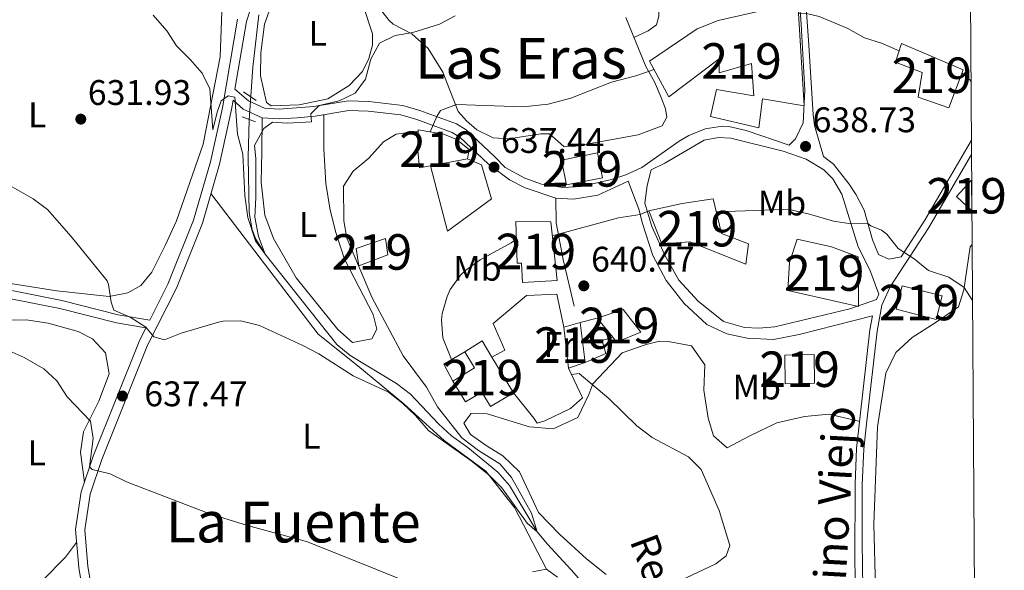
# Model space of a CAD drawing. Units: metres. Extents: x 539265 to 546133, y 4719291 to 4723960.
# Drawn here: x 545855 to 546133, y 4719463 to 4719618 of the extents above; entities that cross this region are included whole.
import ezdxf
from ezdxf.enums import TextEntityAlignment as Align

# ---------------------------------------------------------------- set-up
doc = ezdxf.new("R2010")
doc.units = ezdxf.units.M
doc.header["$MEASUREMENT"] = 0
doc.linetypes.add('DGN Style 2', pattern=[85.68690000000001, 51.41214, -34.27476000000001])
doc.linetypes.add('DGN Style 3', pattern=[119.96166000000002, 85.68690000000001, -34.27476000000001])
for name, color, linetype, lineweight in [('Nivel 11', 7, 'Continuous', 0), ('Nivel 15', 7, 'Continuous', 0), ('Nivel 16', 7, 'Continuous', 0), ('Nivel 21', 7, 'Continuous', 0), ('Nivel 36', 7, 'Continuous', 0), ('Nivel 37', 7, 'Continuous', 0), ('Nivel 41', 7, 'Continuous', 0), ('Nivel 43', 7, 'Continuous', 0), ('Nivel 44', 7, 'Continuous', 0), ('Nivel 45', 7, 'Continuous', 0), ('Nivel 48', 7, 'Continuous', 0), ('Nivel 49', 7, 'Continuous', 0), ('Nivel 5', 7, 'Continuous', 0), ('Nivel 52', 7, 'Continuous', 0), ('Nivel 61', 7, 'Continuous', 0), ('Nivel 7', 7, 'Continuous', 0)]:
    doc.layers.add(name, color=color, linetype=linetype, lineweight=lineweight)
doc.styles.add('Style-Arial', font='txt')
doc.styles.add('Style-Arial Narrow', font='txt')
doc.styles.add('Style-Helvetica-Narrow-Oblique', font='txt')
doc.styles.add('Style-Times New Roman', font='txt')
doc.styles.add('Style-timesi', font='timesi.shx', dxfattribs={"bigfont": 'timesibig.shx'})

# ---------------------------------------------------------------- blocks, each defined once
blk = doc.blocks.new('5PATER')
at = {"layer": 'Nivel 7', "linetype": 'Continuous', "lineweight": 0}
h = blk.add_hatch(color=51, dxfattribs=at)
edge = h.paths.add_edge_path()
edge.add_ellipse((0.001121919602155685, 0.002228993922472), major_axis=(-1.095731442372465, -1.110710699892244), ratio=0.9994222409660318, start_angle=0, end_angle=360)

msp = doc.modelspace()

# ---------------------------------------------------------------- linework, layer by layer
at = {"layer": 'Nivel 11', "color": 142, "linetype": 'DGN Style 3', "lineweight": 13}
msp.add_polyline3d([(546019.6400000006, 4719452.810000001, 637.79), (546010.4699999988, 4719463.060000001, 637.12), (546003.7699999996, 4719470.26, 635.5600000000001), (546000.870000001, 4719473.790000001, 635), (545993.0700000003, 4719486.83, 634.61), (545989.7399999984, 4719490.560000001, 634.51), (545981.3099999987, 4719497.550000001, 634.4300000000001), (545976.7100000009, 4719500.83, 634.1), (545973.0399999991, 4719504.210000001, 634.01), (545965.1499999985, 4719512.51, 633.83), (545961.1700000018, 4719515.52, 633.66), (545948.1900000013, 4719523.42, 633.12), (545944.3999999985, 4719526.58, 632.95), (545932.1099999994, 4719542.029999999, 632.36), (545924.1900000013, 4719552.029999999, 630), (545921.5100000016, 4719556.25, 630.17), (545920.5500000007, 4719558.83, 630.21), (545919.6799999997, 4719563.77, 629.94), (545919.3399999999, 4719579.310000001, 629.59), (545919.7100000009, 4719589.73, 629.13), (545920.7199999988, 4719604.65, 627.92), (545922.4299999997, 4719619.390000001, 627.24)], dxfattribs=at)
at = {"layer": 'Nivel 15', "color": 51, "linetype": 'Continuous', "lineweight": 13, "extrusion": (-0.03381339442077668, 0.02067787882993533, 0.9992142311260581), "elevation": 79769.60245820791, "flags": 128}
msp.add_lwpolyline([(-4311287.053673223, -1994737.652310371), (-4311288.255035818, -1994743.455286155), (-4311294.359229147, -1994742.193769677)], dxfattribs=at)
at = {"layer": 'Nivel 15', "color": 51, "linetype": 'Continuous', "lineweight": 13}
for points in [[(546032.5899999999, 4719606.35, 640.9300000000001), (546046.0300000012, 4719615.470000001, 641.0600000000001), (546051.870000001, 4719617.859999999, 641.13), (546074.3500000015, 4719622.9, 641.4), (546076.1900000013, 4719593.779999999, 644.65), (546064.3900000006, 4719595.779999999, 644.37), (546063.3900000006, 4719587.540000001, 644.12), (546049.7100000009, 4719590.74, 643.8100000000001), (546051.4299999997, 4719598.42, 643.51), (546061.9499999993, 4719596.58, 643.5600000000001), (546061.3500000015, 4719605.699999999, 642.08), (546052.1900000013, 4719603.060000001, 642.08), (546052.1900000013, 4719607.060000001, 641.89), (546038.0300000012, 4719596.27, 641.52), (546032.5899999999, 4719606.35, 640.9300000000001)], [(546120.9499999993, 4719603.939999999, 637.76), (546116.9499999993, 4719593.220000001, 641.3000000000001), (546108.3500000015, 4719596.26, 641.66), (546109.4299999997, 4719603.140000001, 639.32), (546101.870000001, 4719606.1, 638.96), (546103.629999999, 4719611.380000001, 637.94), (546120.9499999993, 4719603.939999999, 637.76)], [(545967.3500000015, 4719586.99, 639.4300000000001), (545974.4299999997, 4719585.790000001, 640.39), (545978.0300000012, 4719584.43, 640.5500000000001), (545981.7100000009, 4719581.470000001, 640.58), (545981.2300000004, 4719578.83, 640.67), (545970.8399999999, 4719576.92, 640.94), (545967.7100000009, 4719576.35, 641.02), (545967.2699999996, 4719581.23, 640.86), (545967.3500000015, 4719586.99, 639.4300000000001)], [(546007.75, 4719578.51, 643.63), (546017.9100000001, 4719580.51, 643.89), (546019.2800000012, 4719573.540000001, 643.71), (546009.120000001, 4719571.540000001, 643.71), (546007.75, 4719578.51, 643.63)], [(546032.3900000006, 4719564.189999999, 644.77), (546041.7899999991, 4719566.26, 644.66), (546050.4699999988, 4719567.619999999, 643.73), (546052.870000001, 4719557.779999999, 644.95), (546060.4299999997, 4719554.9, 645.17), (546059.6700000018, 4719549.140000001, 644.79), (546043.9100000001, 4719555.460000001, 645.0500000000001), (546035.9899999984, 4719554.9, 644.98), (546032.3900000006, 4719564.189999999, 644.77)], [(546004.7100000009, 4719561.07, 642.62), (546006.5100000016, 4719544.59, 643.96), (545996.75, 4719544.029999999, 643.9300000000001), (545996.4699999988, 4719549.470000001, 644.16), (545995.1900000013, 4719549.470000001, 644.14), (545994.870000001, 4719561.15, 642.71), (546004.7100000009, 4719561.07, 642.62)], [(545949.8299999982, 4719553.630000001, 637.4), (545958.1499999985, 4719556.43, 640.29), (545958.7899999991, 4719551.790000001, 640.26), (545950.5899999999, 4719548.67, 637.16), (545949.8299999982, 4719553.630000001, 637.4)], [(546074.1499999985, 4719556.18, 644.98), (546083.870000001, 4719554.02, 645.92), (546091.4299999997, 4719551.220000001, 645.29), (546091.4699999988, 4719537.220000001, 645.3100000000001), (546071.5500000007, 4719541.779999999, 645.15), (546072.0300000012, 4719549.619999999, 645.11), (546074.1499999985, 4719556.18, 644.98)], [(546102.1099999994, 4719536.5, 643.67), (546113.3500000015, 4719533.619999999, 643.76), (546115.0500000007, 4719540.23, 643.67), (546103.8000000007, 4719543.109999999, 643.67), (546102.1099999994, 4719536.5, 643.67)], [(546017.8299999982, 4719533.949999999, 644.5500000000001), (546022.1700000018, 4719528.59, 644.72), (546023.2699999996, 4719527.23, 644.76), (546030.0700000003, 4719530.02, 644.77), (546025.1099999994, 4719536.43, 644.71), (546017.8299999982, 4719533.949999999, 644.5500000000001)], [(546009.6700000018, 4719519.869999999, 643.64), (546008.3500000015, 4719531.470000001, 643.5600000000001), (546013.0300000012, 4719532.75, 643.66), (546014.3900000006, 4719521.470000001, 643.77), (546009.6700000018, 4719519.869999999, 643.64)], [(545985.3500000015, 4719527.550000001, 644.24), (545988.0799999982, 4719523.01, 644.4), (545994.1600000001, 4719512.939999999, 644.76), (545987.75, 4719509.07, 643), (545985.2800000012, 4719513.140000001, 642.9300000000001), (545980.7100000009, 4719510.35, 642.0500000000001), (545977.120000001, 4719516.210000001, 641.83), (545983.2399999984, 4719519.960000001, 642.84), (545980.4299999997, 4719524.52, 642.85), (545985.3500000015, 4719527.550000001, 644.24)], [(546070.6700000018, 4719523.540000001, 646.04), (546078.9499999993, 4719523.699999999, 646.19), (546079.1099999994, 4719515.630000001, 646.19), (546070.8299999982, 4719515.470000001, 646.19), (546070.6700000018, 4719523.540000001, 646.04)]]:
    msp.add_polyline3d(points, dxfattribs=at)
at = {"layer": 'Nivel 16', "color": 1, "linetype": 'Continuous', "lineweight": 13, "extrusion": (-0.003921536588884235, -0.0009803841472210586, 0.9999918301654799), "elevation": -6123.690430838104, "flags": 128}
msp.add_lwpolyline([(546011.3589161113, 4719529.014526442), (546016.1589576341, 4719530.214527018)], dxfattribs=at)
at = {"layer": 'Nivel 16', "color": 1, "linetype": 'Continuous', "lineweight": 13, "extrusion": (-0.001898934048586622, 0.003163096942121625, 0.999993194410449), "elevation": 14533.34838112758, "flags": 128}
msp.add_lwpolyline([(545977.3544239514, 4719493.849367315), (545974.784390606, 4719498.629391227), (545980.6643800028, 4719502.159408886)], dxfattribs=at)
at = {"layer": 'Nivel 16', "color": 1, "linetype": 'Continuous', "lineweight": 13}
for points in [[(545981.2300000004, 4719578.83, 638.82), (545985.1900000013, 4719577.15, 638.58), (545987.9499999993, 4719567.550000001, 638.79), (545975.5899999999, 4719558.51, 638.73), (545970.8399999999, 4719576.92, 638.0600000000001)], [(545988.0799999982, 4719523.01, 641.65), (545991.75, 4719524.99, 641.76), (545988.4299999997, 4719532.43, 641.79), (545997.9100000001, 4719540.35, 641.79), (546006.4299999997, 4719540.75, 641.86), (546008.3500000015, 4719531.470000001, 641.85)], [(546022.1700000018, 4719528.59, 644.79), (546019.1900000013, 4719527.710000001, 644.84), (546020.2699999996, 4719524.029999999, 644.8000000000001), (546014.3900000006, 4719521.470000001, 644.5600000000001)], [(546009.6700000018, 4719519.869999999, 643.64), (546013.629999999, 4719511.550000001, 642.74), (546010.2699999996, 4719508.51, 642.57), (546003.0700000003, 4719505.07, 642.07), (546000.9100000001, 4719504.43, 641.97), (545999.9100000001, 4719505.790000001, 641.8100000000001), (545994.1600000001, 4719512.939999999, 644.76)]]:
    msp.add_polyline3d(points, dxfattribs=at)
at = {"layer": 'Nivel 21', "color": 1, "linetype": 'DGN Style 2', "lineweight": 0, "elevation": 628.28, "flags": 128}
msp.add_lwpolyline([(545921.6700000018, 4719595.310000001), (545918.0300000012, 4719597.710000001)], dxfattribs=at)
at = {"layer": 'Nivel 21', "color": 1, "linetype": 'DGN Style 2', "lineweight": 0, "extrusion": (-0.006957959248038048, 0.002664750350312444, 0.9999722425690992), "elevation": 9406.350271980176, "flags": 128}
msp.add_lwpolyline([(545908.8667063192, 4719582.361082615), (545912.62682404, 4719580.921077501)], dxfattribs=at)
at = {"layer": 'Nivel 21', "color": 7, "linetype": 'Continuous', "lineweight": 0}
for points in [[(546071.9499999993, 4719582.74, 638.7), (546073.75, 4719584.5, 638.61), (546075.9100000001, 4719588.99, 638.42), (546076.3900000006, 4719598.210000001, 637.92), (546075.3500000015, 4719616.83, 635.9300000000001), (546073.7899999991, 4719637.220000001, 633.0500000000001), (546073.7899999991, 4719650.66, 630.94), (546073.6099999994, 4719660.58, 629.7), (546072.629999999, 4719692.5, 627.02), (546072.3500000015, 4719714.109999999, 625.65), (546071.3500000015, 4719722.51, 625.36), (546068.7100000009, 4719733.23, 624.15), (546064.6499999985, 4719742.5, 623.17), (546062.3599999994, 4719746.939999999, 622.88), (546058.7300000004, 4719751.970000001, 622.57), (546046.6700000018, 4719766.189999999, 622.2), (546043.3099999987, 4719771.07, 622.1800000000001), (546038.8299999982, 4719779.869999999, 622.11)], [(545912.7699999996, 4719731.369999999, 623.74), (545912.8299999982, 4719719.550000001, 624.07), (545914.1499999985, 4719706.35, 624.64), (545917.7899999991, 4719690.109999999, 625.12), (545922.8299999982, 4719676.109999999, 625.27), (545927.5500000007, 4719662.109999999, 625.96), (545929.3900000006, 4719653.869999999, 626.26), (545929.629999999, 4719648.75, 626.59), (545928.7899999991, 4719644.27, 626.83), (545926.1099999994, 4719637.630000001, 626.59), (545922.6700000018, 4719629.310000001, 627.46), (545918.870000001, 4719617.550000001, 628.45), (545915.6400000006, 4719598.49, 630.08)], [(545876.5899999999, 4719450.029999999, 645.01), (545874.1900000013, 4719464.029999999, 643), (545873.3099999987, 4719474.35, 641.6800000000001), (545874.870000001, 4719484.43, 640.57), (545878.1099999994, 4719494.189999999, 639.49), (545891.0300000012, 4719526.35, 635.86), (545899.1499999985, 4719542.43, 634.21), (545906.4699999988, 4719560.75, 632.86), (545911.3099999987, 4719577.390000001, 631.75), (545914.6700000018, 4719592.75, 630.7), (545915.1099999994, 4719595.380000001, 630.08), (545917.9600000009, 4719592.869999999, 630.35), (545923.3500000015, 4719590.43, 630.21), (545928.1700000018, 4719590.140000001, 629.99), (545933.1600000001, 4719590.439999999, 629.92), (545938.25, 4719590.91, 630.01), (545947.7300000004, 4719592.460000001, 630.77), (545953.2399999984, 4719592.310000001, 631.73), (545962.4699999988, 4719591.23, 633.35), (545966.9299999997, 4719589.960000001, 634), (545976.9299999997, 4719586.290000001, 634.98), (545979.1799999997, 4719584.859999999, 635.33), (545987.0700000003, 4719577.43, 637.07), (545993.0700000003, 4719572.91, 637.9), (545997.5199999996, 4719570.66, 638.1), (546006.1099999994, 4719567.790000001, 638.35)], [(546081.75, 4719575.779999999, 639.7), (546076.75, 4719578.74, 639.5), (546070.2699999996, 4719580.98, 639.36), (546055.4699999988, 4719584.66, 639.17), (546051.9899999984, 4719584.82, 639.12), (546047.9899999984, 4719584.1, 639.03), (546036.870000001, 4719577.630000001, 638.86), (546032.9899999984, 4719575.710000001, 638.8100000000001)], [(546123.3299999982, 4719580.09, 636.95), (546111.3099999987, 4719559.460000001, 639.6800000000001), (546100.3900000006, 4719542.800000001, 640.7), (546098.1000000015, 4719537.640000001, 640.9300000000001), (546096.7100000009, 4719530.34, 641.12), (546093.629999999, 4719503.369999999, 641.47), (546092.9899999984, 4719497.060000001, 641.63), (546092.5500000007, 4719487.07, 641.82), (546092.5199999996, 4719470.779999999, 641.94), (546092.8099999987, 4719451.59, 641.69)], [(546100.0700000003, 4719550.58, 640.39), (546097.1099999994, 4719551.939999999, 640.46), (546095.4699999988, 4719556.02, 640.5), (546093.0700000003, 4719564.34, 640.41), (546090.8299999982, 4719568.710000001, 640.33), (546088.870000001, 4719571.699999999, 640.28), (546084.3900000006, 4719577.380000001, 640.09), (546081.629999999, 4719579.460000001, 638.64)], [(546006.1099999994, 4719567.790000001, 638.35), (546011.1099999994, 4719567.52, 638.46), (546018.0100000016, 4719568.57, 638.59), (546026.5300000012, 4719572.540000001, 638.72), (546029.5500000007, 4719564.67, 640.38), (546030.5500000007, 4719560.67, 640.92), (546033.5100000016, 4719551.619999999, 641.41), (546037.2699999996, 4719544.58, 641.5600000000001), (546042.3099999987, 4719538.1, 641.75), (546048.6700000018, 4719532.18, 641.87), (546054.3099999987, 4719529.540000001, 641.94), (546060.1099999994, 4719528.34, 641.85), (546067.5100000016, 4719527.939999999, 641.83), (546074.7100000009, 4719529.380000001, 641.78), (546095.4499999993, 4719534.6, 640.9300000000001)], [(545890.5599999987, 4719531.210000001, 635.25), (545882.2300000004, 4719532.630000001, 635.64), (545866.3099999987, 4719536.640000001, 636.03), (545851.9800000004, 4719539.550000001, 636.39), (545843.7100000009, 4719539.93, 636.9), (545832.2399999984, 4719538.540000001, 637.32), (545820.5599999987, 4719534.91, 637.5600000000001), (545809.3099999987, 4719529.050000001, 638.04), (545798.5599999987, 4719522.15, 638.9), (545786.4299999997, 4719510.43, 638.8100000000001), (545766.8299999982, 4719493.960000001, 638.85), (545744.0500000007, 4719472.59, 638.9), (545714.6499999985, 4719446.24, 640.5500000000001), (545699.370000001, 4719433.439999999, 642.14), (545674.7100000009, 4719411.210000001, 645.53), (545667.7100000009, 4719404.35, 646.5500000000001), (545661.0700000003, 4719397.15, 647.57), (545656.4499999993, 4719391.630000001, 648.28), (545650.5500000007, 4719383.790000001, 649.17), (545634.4499999993, 4719360.369999999, 651.84), (545613.4400000013, 4719329.779999999, 655.33)]]:
    msp.add_polyline3d(points, dxfattribs=at)
at = {"layer": 'Nivel 21', "color": 7, "linetype": 'DGN Style 3', "lineweight": 0}
for points in [[(546081.629999999, 4719579.460000001, 638.64), (546079.1099999994, 4719588.26, 638.0600000000001), (546078.7100000009, 4719591.380000001, 637.8100000000001), (546077.4100000001, 4719612.300000001, 636.12), (546076.3099999987, 4719627.140000001, 634.21), (546076.2300000004, 4719633.460000001, 633.0600000000001), (546076.870000001, 4719642.66, 631.62), (546076.3299999982, 4719663.290000001, 628.71), (546076.2699999996, 4719668.279999999, 628.26), (546075.870000001, 4719678.26, 627.94), (546076.2699999996, 4719681.619999999, 627.79), (546077.870000001, 4719682.9, 627.75)], [(545916.3299999982, 4719618.17, 628.45), (545912.1099999994, 4719593.24, 630.7), (545908.7800000012, 4719578.029999999, 631.75), (545904, 4719561.6, 632.86), (545896.7699999996, 4719543.5, 634.21), (545891.6600000001, 4719533.380000001, 635.25), (545882.7100000009, 4719534.91, 635.64), (545866.8299999982, 4719538.91, 636.03), (545852.2699999996, 4719541.869999999, 636.39)], [(545915.6400000006, 4719598.49, 630.08), (545919.4299999997, 4719595.15, 630.35), (545924, 4719593.08, 630.21), (545928.1499999985, 4719592.83, 629.99), (545937.9299999997, 4719593.57, 630.01), (545947.5500000007, 4719595.15, 630.77), (545953.4299999997, 4719594.99, 631.73), (545962.9899999984, 4719593.869999999, 633.35), (545967.7600000016, 4719592.51, 634), (545978.120000001, 4719588.699999999, 634.98), (545980.8299999982, 4719586.99, 635.33), (545988.9100000001, 4719579.390000001, 637.07), (545991.8500000015, 4719576.390000001, 638.2), (545997.4299999997, 4719573.41, 638.4), (546002.1099999994, 4719571.710000001, 638.72), (546008.1499999985, 4719570.75, 638.95), (546013.3099999987, 4719571.07, 639.12), (546021.7899999991, 4719572.99, 639.37), (546025.870000001, 4719574.359999999, 639.45), (546030.4299999997, 4719576.43, 639.51), (546040.9100000001, 4719583.790000001, 639.46), (546043.6600000001, 4719585.4, 639.54), (546048.2699999996, 4719587.300000001, 639.69), (546053.1099999994, 4719588.02, 639.74), (546054.9299999997, 4719587.99, 639.7), (546059.8299999982, 4719586.82, 639.57), (546071.9499999993, 4719582.74, 638.7)], [(546123.3000000007, 4719584.07, 636.57), (546110.1999999993, 4719561.560000001, 639.59), (546103.4899999984, 4719551.27, 640.23), (546100.0700000003, 4719550.58, 640.39)], [(546032.9899999984, 4719575.710000001, 638.8100000000001), (546031.9100000001, 4719571.310000001, 639.15), (546031.2699999996, 4719566.35, 639.5), (546033.1900000013, 4719559.790000001, 640.39), (546036.8299999982, 4719551.699999999, 641.21), (546040.7899999991, 4719544.66, 641.58), (546046.2300000004, 4719538.74, 641.62), (546053.4299999997, 4719532.98, 641.73), (546059.3500000015, 4719531.380000001, 641.78), (546063.3900000006, 4719531.140000001, 641.8000000000001), (546067.9100000001, 4719531.540000001, 641.82), (546089.0300000012, 4719536.58, 641.58), (546096.5799999982, 4719539.210000001, 640.9300000000001), (546097.2399999984, 4719540.699999999, 640.83), (546094.6499999985, 4719547.58, 640.74), (546091.4299999997, 4719554.1, 640.64), (546086.8000000007, 4719568.890000001, 640.02), (546084.2699999996, 4719573.220000001, 639.8100000000001), (546081.75, 4719575.779999999, 639.7)], [(546006.1099999994, 4719567.790000001, 638.35), (546006.2300000004, 4719560.83, 639.45), (546008.25, 4719550.49, 639.96), (546011.2699999996, 4719537.390000001, 640.78)], [(546095.4499999993, 4719534.6, 640.9300000000001), (546094.6999999993, 4719530.65, 641.12), (546090.9600000009, 4719497.210000001, 641.63), (546090.5199999996, 4719487.220000001, 641.8100000000001), (546090.4899999984, 4719465.77, 641.9), (546090.7800000012, 4719451.5, 641.69), (546092.2800000012, 4719431.560000001, 642.36), (546093.0100000016, 4719422.689999999, 643), (546093.7399999984, 4719417.76, 643.5), (546096.8999999985, 4719409.26, 644.72), (546097.8299999982, 4719407.189999999, 644.76), (546094.620000001, 4719406.08, 644.94), (546093.0100000016, 4719401.369999999, 645.1800000000001), (546091.7199999988, 4719390.34, 645.86), (546091.5199999996, 4719385.35, 646.19), (546091.7699999996, 4719376.790000001, 646.8000000000001), (546093.0500000007, 4719366.470000001, 647.64), (546095.3599999994, 4719357.279999999, 648.29), (546104.5599999987, 4719332.9, 648.92)], [(545881.3500000015, 4719331.48, 659.38), (545880.9100000001, 4719333.949999999, 659.17), (545876.8599999994, 4719349.460000001, 657.16), (545873.5899999999, 4719362.540000001, 655.99), (545872.5700000003, 4719368.74, 655.0600000000001), (545872.8999999985, 4719378.5, 653.53), (545874.6600000001, 4719400.33, 651.28), (545875.3000000007, 4719419.439999999, 648.58), (545875.4600000009, 4719435.43, 646.6), (545874, 4719449.67, 645.01), (545871.6000000015, 4719463.689999999, 643), (545870.6799999997, 4719474.439999999, 641.6800000000001), (545872.3200000003, 4719485.040000001, 640.57), (545875.6600000001, 4719495.09, 639.49), (545888.6499999985, 4719527.42, 635.86), (545890.5599999987, 4719531.210000001, 635.25)]]:
    msp.add_polyline3d(points, dxfattribs=at)
at = {"layer": 'Nivel 36', "color": 92, "linetype": 'Continuous', "lineweight": 0}
for points in [[(546009.3500000015, 4719658.109999999, 628.35), (546024.870000001, 4719667.869999999, 628.01), (546030.1499999985, 4719671.630000001, 627.97), (546036.7100000009, 4719677.07, 627.6800000000001), (546038.7100000009, 4719673.390000001, 627.82), (546041.9499999993, 4719665.790000001, 628.13), (546044.4699999988, 4719658.43, 628.3100000000001), (546046.4699999988, 4719651.949999999, 628.83), (546050.0300000012, 4719643.310000001, 629.78), (546049.870000001, 4719640.99, 630.23), (546038.5899999999, 4719635.630000001, 630.74), (546035.0700000003, 4719632.029999999, 631.0600000000001), (546034.870000001, 4719629.630000001, 631.21), (546035.1900000013, 4719619.07, 632.4300000000001), (546034.5100000016, 4719616.59, 632.58), (546032.1900000013, 4719614.91, 632.73), (546028.1400000006, 4719613.050000001, 632.75)], [(545934.3500000015, 4719633.15, 629.13), (545939.4699999988, 4719637.470000001, 628.96), (545942.2300000004, 4719638.91, 628.9300000000001), (545944.629999999, 4719637.949999999, 628.95), (545951.7899999991, 4719622.029999999, 629.0500000000001), (545954.4699999988, 4719614.029999999, 629.26), (545954.4699999988, 4719610.91, 629.34), (545953.3900000006, 4719607.07, 629.41), (545951.629999999, 4719603.470000001, 629.46), (545947.870000001, 4719599.470000001, 629.62), (545941.870000001, 4719595.790000001, 629.71), (545933.75, 4719594.029999999, 629.87), (545925.8299999982, 4719593.790000001, 629.82), (545924.5100000016, 4719594.67, 629.74), (545922.870000001, 4719602.189999999, 629.57), (545922.9899999984, 4719608.75, 629.42), (545924.0300000012, 4719616.75, 629.28), (545925.2699999996, 4719620.43, 629.26), (545927.5899999999, 4719624.59, 629.1800000000001), (545933.1499999985, 4719632.029999999, 629.19), (545934.3500000015, 4719633.15, 629.13)], [(545812.9100000001, 4719637.869999999, 630.32), (545865.2699999996, 4719635.710000001, 629.75), (545890.4299999997, 4719632.67, 629.84), (545900.870000001, 4719632.43, 629.72), (545908.5100000016, 4719631.790000001, 629.42), (545911.8299999982, 4719630.109999999, 629.54), (545912.1499999985, 4719625.390000001, 629.66), (545911.4699999988, 4719607.550000001, 629.96), (545906.6700000018, 4719582.99, 631.85), (545899.1900000013, 4719561.390000001, 633.29), (545895.9499999993, 4719554.43, 633.5), (545892.2300000004, 4719546.91, 634.52), (545889.1099999994, 4719543.15, 635.33), (545885.4299999997, 4719541.07, 635.27), (545880.1900000013, 4719540.029999999, 635.75), (545865.3900000006, 4719541.630000001, 636.17), (545850.5899999999, 4719544.029999999, 636.89), (545838.1499999985, 4719544.029999999, 637.3100000000001), (545830.3099999987, 4719543.23, 637.49)], [(546025.870000001, 4719618.67, 633.24), (546031.4699999988, 4719604.83, 635.15), (546033.9499999993, 4719600.51, 635.39), (546035.8299999982, 4719596.109999999, 635.8000000000001), (546037.0300000012, 4719592.91, 636.27), (546037.4299999997, 4719590.59, 636.6800000000001), (546036.1099999994, 4719588.109999999, 636.98), (546029.3500000015, 4719585.630000001, 637.21), (546010.6700000018, 4719582.27, 637.1), (546008.3500000015, 4719582.35, 636.83), (546004.3099999987, 4719585.869999999, 636.57), (546001.870000001, 4719585.869999999, 636.5500000000001), (545992.9100000001, 4719584.51, 636.53), (545988.4299999997, 4719584.75, 636.17), (545983.8299999982, 4719586.99, 635.94), (545980.9100000001, 4719589.550000001, 635.78), (545978.5899999999, 4719592.189999999, 635.37), (545974.2699999996, 4719603.23, 632.78), (545970.1499999985, 4719609.949999999, 631.28), (545965.5100000016, 4719614.029999999, 629.82), (545960.2300000004, 4719616.83, 629.38), (545959.1499999985, 4719617.790000001, 629.27), (545954.629999999, 4719623.630000001, 629.14)], [(545940.7600000016, 4719591.32, 632.3000000000001), (545940.75, 4719581.710000001, 632.3000000000001), (545941.2699999996, 4719571.869999999, 632.1800000000001), (545942.5500000007, 4719564.43, 632.24), (545944.0700000003, 4719558.109999999, 632.51), (545946.5500000007, 4719550.59, 632.45), (545954.629999999, 4719534.99, 633.02), (545955.629999999, 4719530.83, 633.26), (545954.2300000004, 4719528.109999999, 633.32), (545948.7899999991, 4719527.15, 633.5), (545944.6700000018, 4719530.75, 633.89), (545932.9499999993, 4719545.310000001, 632.9300000000001), (545926.5100000016, 4719556.43, 632.54), (545924.0700000003, 4719562.99, 632.33), (545923.0300000012, 4719572.27, 632.0600000000001), (545923.2300000004, 4719580.83, 631.79), (545923.3500000015, 4719590.43, 630.98)], [(545908.879999999, 4719569.040000001, 632.36), (545939.1499999985, 4719529.470000001, 633.83), (545950.3500000015, 4719520.51, 634.7), (545963.2699999996, 4719509.790000001, 634.73), (545974.6700000018, 4719499.470000001, 635.45), (545986.3900000006, 4719490.83, 636.44), (545994.5100000016, 4719480.67, 637.04), (546003.5500000007, 4719463.23, 637.7)], [(546123.4899999984, 4719554.73, 640.0600000000001), (546122.9899999984, 4719554.02, 640.1), (546121.1499999985, 4719541.939999999, 640.3100000000001), (546119.7100000009, 4719537.140000001, 640.4), (546113.0700000003, 4719532.66, 640.76), (546106.5899999999, 4719528.5, 641.9300000000001), (546101.9899999984, 4719524.26, 641.78), (546099.1900000013, 4719518.5, 641.84), (546096.8299999982, 4719503.380000001, 641.63), (546095.7899999991, 4719475.939999999, 642.35), (546096.75, 4719439.859999999, 643.34), (546098.5899999999, 4719418.5, 644.1800000000001), (546099.9899999984, 4719413.619999999, 644.72), (546102.75, 4719409.380000001, 644.9300000000001), (546107.2699999996, 4719408.9, 644.9300000000001), (546124.4200000018, 4719415.720000001, 644.27)], [(545870.9899999984, 4719470.74, 641.87), (545867.8299999982, 4719466.67, 642.32), (545861.4299999997, 4719460.109999999, 642.89), (545855.9499999993, 4719455.390000001, 643.49), (545851.1900000013, 4719451.790000001, 643.58), (545846.9100000001, 4719451.310000001, 643.61), (545841.5500000007, 4719453.310000001, 643.64), (545841.5500000007, 4719458.75, 643.4), (545844.4299999997, 4719482.43, 641.63), (545849.4699999988, 4719518.189999999, 639.47), (545851.7899999991, 4719533.390000001, 639.11), (545856.7899999991, 4719533.470000001, 638.87), (545863.0300000012, 4719532.59, 638.72), (545871.4299999997, 4719530.189999999, 638.33), (545875.4699999988, 4719528.109999999, 638.36), (545879.1099999994, 4719524.189999999, 638.42), (545880.2300000004, 4719518.27, 638.51), (545877.2300000004, 4719510.59, 638.8100000000001), (545872.9899999984, 4719501.949999999, 639.11), (545872.1499999985, 4719496.189999999, 639.77), (545873.2100000009, 4719487.710000001, 640.28)], [(546020.3500000015, 4719461.779999999, 639.77), (546014.8299999982, 4719466.18, 639.29), (546007.1499999985, 4719473.15, 639.17), (546001.2699999996, 4719479.23, 638.9), (545995.9100000001, 4719490.67, 638.45), (545991.2300000004, 4719495.15, 638.51), (545986.75, 4719497.869999999, 638.24), (545982.0300000012, 4719501.23, 638.24), (545980.2300000004, 4719504.43, 637.94), (545982.2699999996, 4719507.07, 638.03), (545986.7899999991, 4719506.99, 637.88), (545998.75, 4719503.390000001, 637.79), (546005.3900000006, 4719502.83, 637.94), (546012.3099999987, 4719505.949999999, 638.3000000000001), (546015.4699999988, 4719512.43, 639.44), (546016.5899999999, 4719515.470000001, 639.5600000000001), (546024.870000001, 4719524.189999999, 640.4), (546031.5899999999, 4719526.5, 640.76), (546035.3900000006, 4719527.460000001, 640.5500000000001), (546037.8299999982, 4719527.380000001, 640.73), (546044.3900000006, 4719526.18, 640.79), (546048.1900000013, 4719520.82, 641.0600000000001), (546047.9100000001, 4719513.699999999, 641.24), (546049.1099999994, 4719505.779999999, 641.21), (546050.5899999999, 4719500.82, 641.15), (546054.4699999988, 4719497.460000001, 641.66), (546060.6700000018, 4719500.74, 641.87), (546068.4299999997, 4719504.5, 641.72), (546076.2699999996, 4719506.26, 641.69), (546083.1900000013, 4719506.9, 641.39), (546091.8200000003, 4719504.9, 641.24)], [(546006.5899999999, 4719460.99, 639.17), (546003.5500000007, 4719463.23, 638.87), (545999.5899999999, 4719462.51, 639.44)]]:
    msp.add_polyline3d(points, dxfattribs=at)
at = {"layer": 'Nivel 49', "color": 7, "linetype": 'Continuous', "lineweight": 0, "extrusion": (-0.0001459857996228568, 0.02092463127927614, 0.9997810452764008), "elevation": 99321.09322215726, "flags": 128}
msp.add_lwpolyline([(-579036.5300444663, -4714601.857879166), (-579036.5300444663, -4714593.255786397)], dxfattribs=at)
at = {"layer": 'Nivel 5', "color": 30, "linetype": 'Continuous', "lineweight": 0, "flags": 128}
for points, elevation in [([(545977.75, 4719619.15), (545973.3399999999, 4719616.810000001), (545965.8299999982, 4719614.43), (545960.870000001, 4719613.630000001), (545956.379999999, 4719611.439999999), (545953.9899999984, 4719606.91), (545952.5100000016, 4719601.310000001), (545949.5100000016, 4719597.310000001), (545945.0300000012, 4719595.23), (545939.3900000006, 4719593.869999999), (545937.0700000003, 4719591.550000001), (545937.2300000004, 4719589.23), (545930.3900000006, 4719588.91), (545926.2699999996, 4719589.15), (545923.8299999982, 4719587.390000001), (545921.1499999985, 4719582.59), (545921.5100000016, 4719578.91), (545921.5899999999, 4719567.949999999), (545921.2699999996, 4719562.43), (545922.3099999987, 4719556.99), (545924.1900000013, 4719552.029999999), (545921.4400000013, 4719555.77), (545919.2899999991, 4719562.359999999), (545918.3999999985, 4719568.51), (545917.9100000001, 4719580.130000001), (545916.3900000006, 4719585.790000001), (545915.629999999, 4719596.189999999), (545913.75, 4719596.59), (545911.7899999991, 4719595.15), (545910.629999999, 4719591.949999999), (545909.3900000006, 4719587.040000001), (545908.5500000007, 4719598.59), (545906.4299999997, 4719602.99), (545903.1499999985, 4719606.77), (545899.1499999985, 4719610.67), (545896.4699999988, 4719614.890000001), (545892.629999999, 4719619.310000001)], 630), ([(546074.5399999991, 4719619.880000001), (546076.8599999994, 4719619.75), (546080.4299999997, 4719618.98), (546088.2699999996, 4719615.619999999), (546093.1900000013, 4719612.9), (546097.9800000004, 4719611.439999999), (546102.9299999997, 4719609.27)], 635), ([(546033.8399999999, 4719604.02), (546028.7100000009, 4719602.189999999), (546021.7899999991, 4719600.43), (546010.3900000006, 4719595.949999999), (546003.9499999993, 4719594.27), (545996.9100000001, 4719593.470000001), (545978.1099999994, 4719594.189999999), (545973.629999999, 4719592.51), (545972.5399999991, 4719590.75), (545970.6999999993, 4719586.42)], 635), ([(546123.1900000013, 4719600.75), (546123, 4719601.040000001), (546120.620000001, 4719603.040000001)], 635), ([(545852.7899999991, 4719570.99), (545858.7699999996, 4719567.560000001), (545862.7899999991, 4719564.59), (545869.4299999997, 4719556.99), (545879.5899999999, 4719544.51), (545879.9899999984, 4719543.470000001), (545880.75, 4719538.51), (545881.5100000016, 4719536.25), (545886.1099999994, 4719534.27), (545890.5100000016, 4719531.390000001), (545892.75, 4719528.75), (545895.8299999982, 4719527.869999999), (545900.5100000016, 4719529.710000001), (545910.9899999984, 4719532.83), (545912.2899999991, 4719533.130000001), (545917.3099999987, 4719533.23), (545922.5500000007, 4719531.869999999), (545934.8399999999, 4719526.27), (545939.2699999996, 4719523.949999999), (545948.9899999984, 4719517.710000001), (545958.9899999984, 4719513.140000001), (545962.9100000001, 4719510.029999999), (545966.5899999999, 4719506.59), (545970.2100000009, 4719502.290000001), (545982.5899999999, 4719493.630000001), (545987.3599999994, 4719489.75), (545990.870000001, 4719486.189999999), (545998.0700000003, 4719476.189999999), (546000.870000001, 4719473.790000001), (545999.2300000004, 4719478.99), (545993.620000001, 4719489.119999999), (545990.3500000015, 4719492.91), (545984.3000000007, 4719496.73), (545979.6400000006, 4719500.25), (545972.75, 4719508.99), (545969.6700000018, 4719514.51), (545963.1099999994, 4719523.310000001), (545954.2300000004, 4719539.859999999), (545947.1799999997, 4719556.460000001), (545946.3500000015, 4719561.390000001), (545946.2800000012, 4719571.140000001), (545948.9499999993, 4719575.390000001), (545953.4299999997, 4719578.99), (545957.5500000007, 4719583.630000001), (545961.0700000003, 4719585.790000001), (545967.3500000015, 4719586.630000001)], 635), ([(546032.3900000006, 4719564.189999999), (546029.9100000001, 4719563.210000001), (546023.8299999982, 4719562.189999999), (546005.129999999, 4719557.18)], 640), ([(546123.6000000015, 4719538.98), (546121.2300000004, 4719542.58), (546116.9100000001, 4719545.540000001), (546111.1900000013, 4719547.380000001), (546107.1499999985, 4719550.66), (546102.6700000018, 4719553.619999999), (546099.4800000004, 4719557.609999999), (546097.9499999993, 4719558.74), (546094.9499999993, 4719559.939999999), (546094.1400000006, 4719560.640000001), (546089.4100000001, 4719560.57), (546084.4600000009, 4719561.300000001), (546077.6700000018, 4719563.300000001), (546072.7699999996, 4719564.390000001), (546070.3900000006, 4719564.58), (546051.3900000006, 4719563.880000001)], 640), ([(545995, 4719556.26), (545993.5100000016, 4719555.15), (545984.7899999991, 4719550.43), (545980.75, 4719547.52), (545979.2300000004, 4719546.109999999), (545976.370000001, 4719542.02), (545975.5100000016, 4719540.109999999), (545974.129999999, 4719535.26), (545973.9100000001, 4719533.390000001), (545974.2300000004, 4719528.380000001), (545976.7399999984, 4719522.300000001)], 640), ([(545975.0500000007, 4719455.33), (545936.1499999985, 4719470.99), (545919.2100000009, 4719475.540000001), (545908.5399999991, 4719478.810000001), (545885.0300000012, 4719487.869999999), (545880.4299999997, 4719490.109999999), (545875.379999999, 4719491.300000001), (545874.6600000001, 4719492.09), (545875.6700000018, 4719500.029999999), (545874.9499999993, 4719504.970000001), (545868.3900000006, 4719511.790000001), (545865.4299999997, 4719516.27), (545861.7699999996, 4719519.68), (545856.1900000013, 4719522.91), (545851.1900000013, 4719525.15)], 640), ([(546010.5, 4719518.130000001), (546012.7100000009, 4719518.35), (546021.0700000003, 4719511.310000001), (546028.9899999984, 4719503.619999999), (546033.2699999996, 4719500.34), (546043.5100000016, 4719494.9), (546047.0899999999, 4719491.359999999), (546052.1499999985, 4719479.779999999), (546055.1600000001, 4719469.92), (546054.1900000013, 4719466.98), (546051.2300000004, 4719464.74), (546035.9100000001, 4719457.540000001)], 640)]:
    msp.add_lwpolyline(points, dxfattribs=dict(at, elevation=elevation))
at = {"layer": 'Nivel 52', "color": 1, "linetype": 'Continuous', "lineweight": 13}
for points in [[(546032.5899999999, 4719606.35, 640.9300000000001), (546038.0300000012, 4719596.27, 641.52), (546052.1900000013, 4719607.060000001, 641.89), (546052.1900000013, 4719603.060000001, 642.08), (546061.3500000015, 4719605.699999999, 642.08), (546061.9499999993, 4719596.58, 643.5600000000001), (546051.4299999997, 4719598.42, 643.51), (546049.7100000009, 4719590.74, 643.8100000000001), (546063.3900000006, 4719587.540000001, 644.12), (546064.3900000006, 4719595.779999999, 644.37), (546076.1900000013, 4719593.779999999, 644.65), (546074.3500000015, 4719622.9, 641.4), (546051.870000001, 4719617.859999999, 641.13), (546046.0300000012, 4719615.470000001, 641.0600000000001)], [(546120.9499999993, 4719603.939999999, 637.76), (546103.629999999, 4719611.380000001, 637.94), (546101.870000001, 4719606.1, 638.96), (546109.4299999997, 4719603.140000001, 639.32), (546108.3500000015, 4719596.26, 641.66), (546116.9499999993, 4719593.220000001, 641.3000000000001)], [(545967.3500000015, 4719586.99, 639.4300000000001), (545967.2699999996, 4719581.23, 640.86), (545967.7100000009, 4719576.35, 641.02), (545970.8399999999, 4719576.92, 640.94), (545981.2300000004, 4719578.83, 640.67), (545981.7100000009, 4719581.470000001, 640.58), (545978.0300000012, 4719584.43, 640.5500000000001), (545974.4299999997, 4719585.790000001, 640.39)], [(546032.3900000006, 4719564.189999999, 644.77), (546035.9899999984, 4719554.9, 644.98), (546043.9100000001, 4719555.460000001, 645.0500000000001), (546059.6700000018, 4719549.140000001, 644.79), (546060.4299999997, 4719554.9, 645.17), (546052.870000001, 4719557.779999999, 644.95), (546050.4699999988, 4719567.619999999, 643.73), (546041.7899999991, 4719566.26, 644.66)], [(546004.7100000009, 4719561.07, 642.62), (545994.870000001, 4719561.15, 642.71), (545995.1900000013, 4719549.470000001, 644.14), (545996.4699999988, 4719549.470000001, 644.16), (545996.75, 4719544.029999999, 643.9300000000001), (546006.5100000016, 4719544.59, 643.96)], [(546074.1499999985, 4719556.18, 644.98), (546072.0300000012, 4719549.619999999, 645.11), (546071.5500000007, 4719541.779999999, 645.15), (546091.4699999988, 4719537.220000001, 645.3100000000001), (546091.4299999997, 4719551.220000001, 645.29), (546083.870000001, 4719554.02, 645.92)], [(546017.8299999982, 4719533.949999999, 644.5500000000001), (546022.1700000018, 4719528.59, 644.72), (546023.2699999996, 4719527.23, 644.76), (546030.0700000003, 4719530.02, 644.77), (546025.1099999994, 4719536.43, 644.71)], [(545985.3500000015, 4719527.550000001, 644.24), (545980.4299999997, 4719524.52, 642.85), (545983.2399999984, 4719519.960000001, 642.84), (545977.120000001, 4719516.210000001, 641.83), (545980.7100000009, 4719510.35, 642.0500000000001), (545985.2800000012, 4719513.140000001, 642.9300000000001), (545987.75, 4719509.07, 643), (545994.1600000001, 4719512.939999999, 644.76), (545988.0799999982, 4719523.01, 644.4)]]:
    msp.add_polyline3d(points, close=True, dxfattribs=at)
for points in [[(546007.75, 4719578.51, 643.63), (546009.120000001, 4719571.540000001, 643.71), (546019.2800000012, 4719573.540000001, 643.71), (546017.9100000001, 4719580.51, 643.89)], [(546123.4299999997, 4719564.210000001, 645.82), (546123.370000001, 4719572.810000001, 645.64), (546119.1099999994, 4719568.26, 645.59)], [(545949.8299999982, 4719553.630000001, 637.4), (545950.5899999999, 4719548.67, 637.16), (545958.7899999991, 4719551.790000001, 640.26), (545958.1499999985, 4719556.43, 640.29)], [(546102.1099999994, 4719536.5, 643.67), (546113.3500000015, 4719533.619999999, 643.76), (546115.0500000007, 4719540.23, 643.67), (546103.8000000007, 4719543.109999999, 643.67)], [(546009.6700000018, 4719519.869999999, 643.64), (546014.3900000006, 4719521.470000001, 643.77), (546013.0300000012, 4719532.75, 643.66), (546008.3500000015, 4719531.470000001, 643.5600000000001)], [(546070.6700000018, 4719523.540000001, 646.04), (546070.8299999982, 4719515.470000001, 646.19), (546079.1099999994, 4719515.630000001, 646.19), (546078.9499999993, 4719523.699999999, 646.19)]]:
    msp.add_3dface(points, dxfattribs=at)
at = {"layer": 'Nivel 61', "color": 7, "linetype": 'Continuous', "lineweight": 0, "flags": 128}
msp.add_lwpolyline([(539264.9899999984, 4723917.810000001), (542679.5899999999, 4723937.82), (546094.1999999993, 4723959.52), (546109.5899999999, 4721646.27), (546124.9699999988, 4719333.029999999), (542708.0799999982, 4719311.33), (539291.1799999997, 4719291.35), (539278.0899999999, 4721604.59)], close=True, dxfattribs=at)

# ---------------------------------------------------------------- block references
at = {"layer": 'Nivel 7', "color": 51, "linetype": 'Continuous', "lineweight": 0}
for p in [(545872.1900000013, 4719590.029999999, 631.9300000000001), (546076.5500000007, 4719582.34, 638.73), (545988.7100000009, 4719576.51, 637.44), (546014.0300000012, 4719543.07, 640.47), (545883.9100000001, 4719512.029999999, 637.47)]:
    msp.add_blockref('5PATER', p, dxfattribs=at)

# ---------------------------------------------------------------- texts
at = {"layer": 'Nivel 37', "color": 92, "linetype": 'Continuous', "lineweight": 0, "style": 'Style-Arial Narrow'}
for s, p in [('L', (545938.993147105, 4719614.179979999, 629.14)), ('L', (545859.913147103, 4719591.21998, 632.4)), ('Mb', (546069.9048305862, 4719566.409979999, 639.9300000000001)), ('L', (545936.2731471024, 4719560.339979999, 632.4)), ('Mb', (545984.0248305835, 4719548.019979998, 640.0600000000001)), ('Fr', (546007.1424934901, 4719526.569979999, 640.34)), ('Mb', (546062.7848305851, 4719514.569979999, 641.73)), ('L', (545937.1831471026, 4719500.729979999, 636.96)), ('L', (545859.7531471029, 4719496.019979998, 640.2))]:
    msp.add_text(s, height=6.99996, dxfattribs=at).set_placement(p, align=Align.MIDDLE_CENTER)
at = {"layer": 'Nivel 41', "color": 7, "linetype": 'Continuous', "lineweight": 0, "style": 'Style-Arial'}
for s, p in [('631.93', (545874.1700000018, 4719594.029999999, 631.9300000000001)), ('638.73', (546078.5399999991, 4719586.34, 638.73)), ('637.44', (545990.6900000013, 4719580.51, 637.44)), ('640.47', (546016.0799999982, 4719547.07, 640.47)), ('637.47', (545890.0799999982, 4719509.15, 637.47))]:
    msp.add_text(s, height=6.99996, dxfattribs=at).set_placement(p)
at = {"layer": 'Nivel 43', "color": 142, "linetype": 'Continuous', "lineweight": 0, "style": 'Style-timesi'}
msp.add_text('Regajo de Valbinillo', height=7.999980000000001, rotation=290.4903444464229, dxfattribs=at).set_placement((546026.8900000006, 4719471.23, 639.59))
at = {"layer": 'Nivel 44', "color": 7, "linetype": 'Continuous', "lineweight": 0, "style": 'Style-Helvetica-Narrow-Oblique'}
msp.add_text('Camino Viejo', height=9, rotation=86.85674721627507, dxfattribs=at).set_placement((546088.5385216437, 4719471.450760882, 641.58), align=Align.CENTER)
at = {"layer": 'Nivel 45', "color": 7, "linetype": 'Continuous', "lineweight": 0, "style": 'Style-Times New Roman'}
for s, p in [('Las Eras', (545996.2968128882, 4719607.179979999, 633.86)), ('La Fuente', (545932.0709339082, 4719476.53998, 639.5600000000001))]:
    msp.add_text(s, height=11.49996, dxfattribs=at).set_placement(p, align=Align.MIDDLE_CENTER)
at = {"layer": 'Nivel 48', "color": 1, "linetype": 'Continuous', "lineweight": 0, "style": 'Style-Arial Narrow'}
for p in [(546058.5146221034, 4719606.419979999, 636.5), (546112.1346221045, 4719602.38998, 635.32), (545973.3146221042, 4719581.53998, 635.73), (546013.5146221034, 4719576.019979998, 638.32), (546121.9746221043, 4719568.429979999, 638.5), (546045.9746221043, 4719559.169979999, 640.46), (545954.2946221046, 4719552.609979998, 635.99), (546000.5246221051, 4719552.749979999, 639.99), (546081.8146221042, 4719546.679979999, 640.98), (546108.5746221058, 4719538.36998, 640.62), (546024.0246221051, 4719531.909979999, 640.58), (546011.3546221033, 4719526.36998, 640.33), (546074.8846221045, 4719519.579979999, 641.75), (545985.6046221033, 4719517.21998, 639.4)]:
    msp.add_text('219', height=9.99996, dxfattribs=at).set_placement(p, align=Align.MIDDLE_CENTER)

doc.saveas('drawing.dxf')
